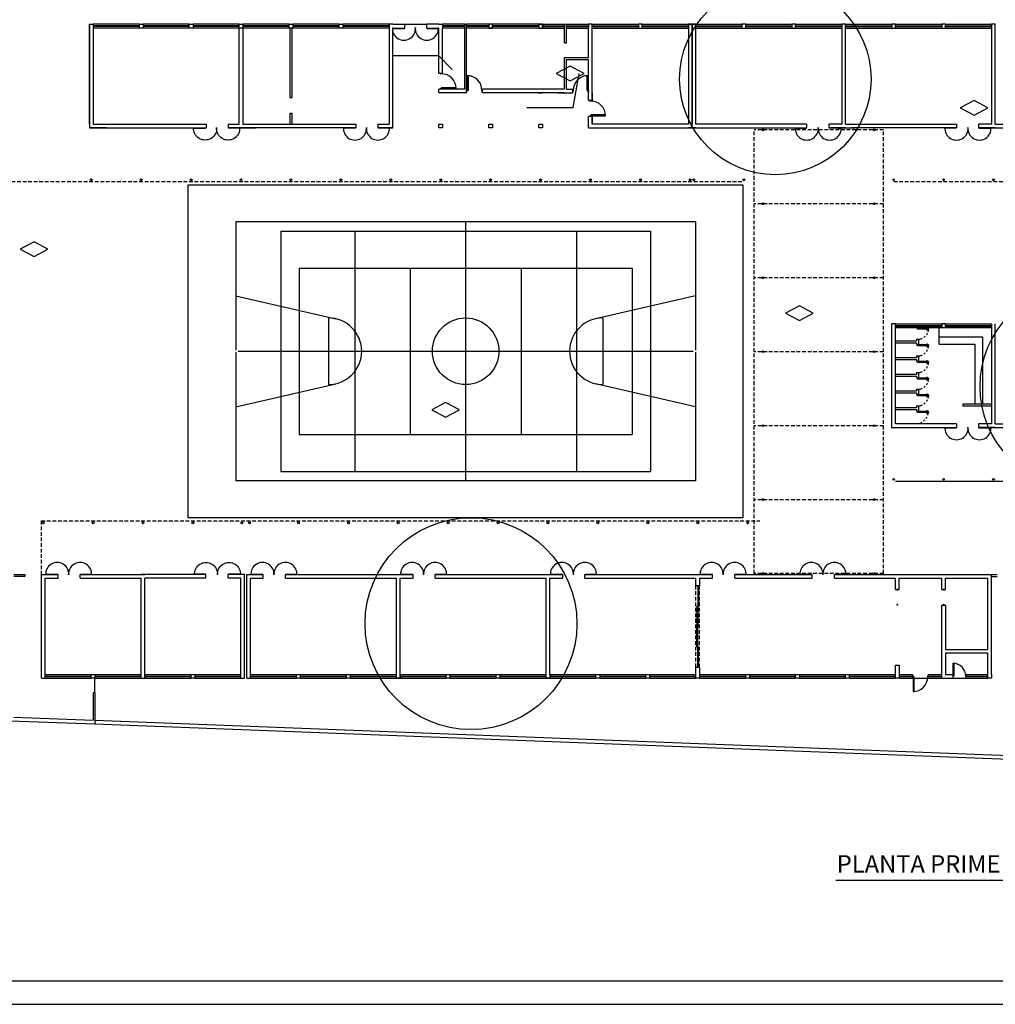
# Model space of a CAD drawing. Extents: x 654 to 1146, y -141 to -24.
# Drawn here: x 1038 to 1091, y -126 to -73 of the extents above; entities that cross this region are included whole.
import ezdxf

# ---------------------------------------------------------------- set-up
doc = ezdxf.new("R2010")
doc.units = 0
doc.header["$LTSCALE"] = 0.8
doc.header["$MEASUREMENT"] = 0
doc.linetypes.add('HIDDEN', pattern=[0.375, 0.25, -0.125])
doc.linetypes.add('PHANTOM2', pattern=[31.75, 15.875, -3.175, 3.175, -3.175, 3.175, -3.175])
doc.layers.get('0').update_dxf_attribs({"linetype": 'CONTINUOUS'})
for name, color, linetype in [('00 cotas', 2, 'CONTINUOUS'), ('01', 4, 'CONTINUOUS'), ('ACHURADO', 8, 'CONTINUOUS'), ('AYUDA', 4, 'CONTINUOUS'), ('ESCALA1', 7, 'CONTINUOUS'), ('MURO', 1, 'CONTINUOUS'), ('muros', 5, 'CONTINUOUS'), ('MUROS1', 7, 'CONTINUOUS'), ('PAVIMENTO', 152, 'CONTINUOUS'), ('PROYECCION', 8, 'HIDDEN'), ('PUERTA', 2, 'CONTINUOUS'), ('SUELO', 8, 'CONTINUOUS'), ('TABIQUE', 5, 'CONTINUOUS')]:
    doc.layers.add(name, color=color, linetype=linetype)
doc.styles.add('VERO', font='arial.ttf')

# ---------------------------------------------------------------- blocks, each defined once
blk = doc.blocks.new('A$C14B86EAC')
at = {"layer": 'SUELO', "const_width": 0.045}
for points in [[(0.14, 4.78), (0.14, 3.49)], [(0.14, 1.2), (0.14, 0)]]:
    blk.add_lwpolyline(points, dxfattribs=at)
at = {"layer": 'SUELO'}
for centre in [(0.11, 3.59), (0.11, 1.2)]:
    blk.add_arc(centre, 1.2, 264.7121, 95.2879, dxfattribs=at)

msp = doc.modelspace()

# ---------------------------------------------------------------- linework, layer by layer
at = {"color": 8}
for p, q in [((1068.273, -75.582), (1067.523, -75.982)), ((1069.023, -75.982), (1068.273, -75.582)), ((1067.523, -75.982), (1068.273, -76.382)), ((1068.273, -76.382), (1069.023, -75.982)), ((1042.568, -110.954), (1104.42, -113.328)), ((1042.568, -111.154), (1104.417, -113.528))]:
    msp.add_line(p, q, dxfattribs=at)
for points in [[(1090.117, -78.248), (1090.867, -77.848), (1090.117, -77.448), (1089.367, -77.848), (1090.117, -78.248)], [(1039.273, -85.884), (1040.023, -85.484), (1039.273, -85.084), (1038.523, -85.484), (1039.273, -85.884)], [(1080.672, -89.34), (1081.422, -88.94), (1080.672, -88.54), (1079.922, -88.94), (1080.672, -89.34)], [(1061.532, -94.574), (1062.282, -94.174), (1061.532, -93.774), (1060.782, -94.174), (1061.532, -94.574)]]:
    msp.add_lwpolyline(points, dxfattribs=at)
for centre, radius in [((1079.369, -76.286), 5.177), ((1095.903, -92.914), 5.465), ((1062.909, -105.732), 5.729)]:
    msp.add_circle(centre, radius)
at = {"layer": '00 cotas'}
msp.add_line((1082.632, -119.593), (1097.338, -119.593), dxfattribs=at)
at = {"layer": '01', "color": 8}
for p, q in [((1058.657, -75.009), (1061.151, -75.009)), ((1061.151, -75.009), (1061.888, -75.764)), ((1068.429, -77.821), (1068.762, -75.983)), ((1065.935, -77.821), (1068.429, -77.821)), ((1085.859, -98.028), (1104.42, -98.028))]:
    msp.add_line(p, q, dxfattribs=at)
at = {"layer": 'ACHURADO', "color": 8}
msp.add_line((1061.268, -82.003), (1063.968, -82.003), dxfattribs=at)
msp.add_lwpolyline([(1047.618, -82.003), (1077.618, -82.003), (1077.618, -100.003), (1047.618, -100.003)], close=True, dxfattribs=at)
at = {"layer": 'AYUDA', "color": 8, "ltscale": 0.025}
for p, q in [((1075.041, -84.003), (1050.195, -84.003)), ((1075.041, -98.003), (1050.195, -98.003))]:
    msp.add_line(p, q, dxfattribs=at)
at = {"layer": 'AYUDA', "color": 8}
for p, q in [((1050.195, -84.003), (1050.195, -90.953)), ((1062.618, -84.003), (1062.618, -98.003)), ((1075.041, -84.003), (1075.041, -90.953)), ((1052.618, -84.503), (1052.618, -97.503)), ((1052.618, -84.503), (1072.618, -84.503)), ((1056.618, -84.503), (1056.618, -97.503)), ((1062.618, -84.503), (1062.618, -97.503)), ((1068.618, -84.503), (1068.618, -97.503)), ((1072.618, -84.503), (1072.618, -97.503)), ((1053.618, -86.503), (1053.618, -95.503)), ((1053.618, -86.503), (1071.618, -86.503)), ((1059.618, -86.503), (1059.618, -95.503)), ((1062.618, -86.503), (1062.618, -95.503)), ((1065.618, -86.503), (1065.618, -95.503)), ((1071.618, -86.503), (1071.618, -95.503)), ((1050.195, -88.003), (1055.6, -89.249)), ((1075.041, -88.003), (1069.637, -89.249)), ((1055.195, -89.203), (1055.195, -92.803)), ((1070.041, -89.203), (1070.041, -92.803)), ((1050.31, -91.003), (1074.926, -91.003)), ((1050.195, -91.053), (1050.195, -98.003)), ((1075.041, -91.053), (1075.041, -98.003)), ((1050.195, -94.003), (1055.6, -92.757)), ((1075.041, -94.003), (1069.637, -92.757)), ((1053.618, -95.503), (1071.618, -95.503)), ((1052.618, -97.503), (1072.618, -97.503))]:
    msp.add_line(p, q, dxfattribs=at)
msp.add_circle((1062.618, -91.003), 1.8, dxfattribs=at)
msp.add_circle((1062.618, -91.003), 1.8, dxfattribs=at)
for centre, start, end in [((1055.195, -91.003), 270, 90), ((1070.041, -91.003), 90, 270)]:
    msp.add_arc(centre, 1.8, start, end, dxfattribs=at)
at = {"layer": 'ESCALA1', "color": 8}
for p, q in [((1062.705, -76.898), (1062.705, -76.104)), ((1062.747, -76.898), (1062.747, -76.105)), ((1069.189, -76.898), (1069.189, -76.105)), ((1069.231, -76.898), (1069.231, -76.104)), ((1061.303, -76.753), (1062.095, -76.753)), ((1061.303, -76.795), (1062.096, -76.795)), ((1069.394, -78.228), (1070.186, -78.228)), ((1069.394, -78.27), (1070.187, -78.27)), ((1088.984, -108.578), (1088.984, -107.865)), ((1089.022, -108.578), (1089.022, -107.867)), ((1086.815, -108.607), (1086.815, -109.401)), ((1086.858, -108.607), (1086.858, -109.4))]:
    msp.add_line(p, q, dxfattribs=at)
for points in [[(1061.303, -75.978), (1061.303, -76.001), (1061.243, -76.001), (1061.243, -75.978)], [(1062.705, -76.104), (1062.747, -76.104), (1062.747, -76.898), (1062.705, -76.898)], [(1069.231, -76.104), (1069.189, -76.104), (1069.189, -76.898), (1069.231, -76.898)], [(1061.303, -76.795), (1061.303, -76.819), (1061.243, -76.819), (1061.243, -76.795)], [(1062.096, -76.795), (1062.096, -76.753), (1061.303, -76.753), (1061.303, -76.795)], [(1062.705, -76.898), (1062.681, -76.898), (1062.681, -76.957), (1062.705, -76.957)], [(1063.523, -76.898), (1063.499, -76.898), (1063.499, -76.957), (1063.523, -76.957)], [(1068.414, -76.898), (1068.438, -76.898), (1068.438, -76.957), (1068.414, -76.957)], [(1069.231, -76.898), (1069.255, -76.898), (1069.255, -76.957), (1069.231, -76.957)], [(1069.394, -77.453), (1069.394, -77.476), (1069.334, -77.476), (1069.334, -77.453)], [(1070.187, -78.27), (1070.187, -78.228), (1069.394, -78.228), (1069.394, -78.27)], [(1069.394, -78.27), (1069.394, -78.294), (1069.334, -78.294), (1069.334, -78.27)], [(1085.996, -103.901), (1085.996, -103.878), (1085.937, -103.878), (1085.937, -103.901)], [(1088.496, -103.901), (1088.496, -103.878), (1088.437, -103.878), (1088.437, -103.901)], [(1085.996, -104.719), (1085.996, -104.695), (1085.937, -104.695), (1085.937, -104.719)], [(1088.496, -104.719), (1088.496, -104.695), (1088.437, -104.695), (1088.437, -104.719)], [(1088.984, -107.865), (1089.022, -107.865), (1089.022, -108.578), (1088.984, -108.578)], [(1086.815, -108.607), (1086.792, -108.607), (1086.792, -108.548), (1086.815, -108.548)], [(1087.633, -108.607), (1087.609, -108.607), (1087.609, -108.548), (1087.633, -108.548)], [(1086.815, -109.401), (1086.858, -109.401), (1086.858, -108.607), (1086.815, -108.607)]]:
    msp.add_lwpolyline(points, close=True, dxfattribs=at)
for centre, radius, start, end in [((1061.303, -76.795), 0.794, 0, 90), ((1062.705, -76.898), 0.794, 0, 90), ((1069.231, -76.898), 0.794, 90, 180), ((1069.394, -78.27), 0.794, 0, 90), ((1088.953, -108.578), 0.713, 0.0381, 87.5153), ((1086.815, -108.607), 0.794, 270, 360)]:
    msp.add_arc(centre, radius, start, end, dxfattribs=at)
at = {"layer": 'MURO', "color": 8}
for p, q in [((1042.273, -78.728), (1042.273, -73.328)), ((1042.273, -73.328), (1042.473, -73.328)), ((1042.473, -73.328), (1042.473, -78.728)), ((1042.473, -73.328), (1042.473, -78.728)), ((1050.373, -78.728), (1050.373, -73.328)), ((1050.373, -78.728), (1050.373, -73.328)), ((1050.373, -73.328), (1050.573, -73.328)), ((1050.573, -73.328), (1050.573, -78.728)), ((1050.573, -73.328), (1050.573, -78.728)), ((1058.673, -73.328), (1058.473, -73.328)), ((1058.473, -73.328), (1058.473, -78.728)), ((1058.673, -73.328), (1059.323, -73.328)), ((1059.323, -73.528), (1059.323, -73.328)), ((1060.523, -73.528), (1060.523, -73.328)), ((1061.173, -73.328), (1060.523, -73.328)), ((1061.173, -73.328), (1061.373, -73.328)), ((1061.373, -73.328), (1061.373, -73.528)), ((1062.573, -76.828), (1062.573, -73.328)), ((1062.573, -73.328), (1062.673, -73.328)), ((1062.673, -77.028), (1062.673, -73.328)), ((1064.064, -73.328), (1063.864, -73.328)), ((1063.864, -73.328), (1063.864, -73.528)), ((1064.064, -73.328), (1063.864, -73.328)), ((1063.864, -73.328), (1063.864, -73.528)), ((1064.064, -73.528), (1064.064, -73.328)), ((1064.064, -73.528), (1064.064, -73.328)), ((1066.764, -73.328), (1066.564, -73.328)), ((1066.764, -73.328), (1066.564, -73.328)), ((1066.568, -73.328), (1066.768, -73.328)), ((1066.568, -73.328), (1066.568, -73.528)), ((1066.768, -73.328), (1066.568, -73.328)), ((1066.768, -73.328), (1066.768, -73.528)), ((1066.768, -73.528), (1066.768, -73.328)), ((1067.964, -73.328), (1068.064, -73.328)), ((1067.964, -74.328), (1067.964, -73.328)), ((1068.064, -74.328), (1068.064, -73.328)), ((1069.464, -73.328), (1069.264, -73.328)), ((1069.264, -73.328), (1069.264, -73.528)), ((1069.464, -73.528), (1069.464, -73.328)), ((1072.164, -73.328), (1071.964, -73.328)), ((1071.964, -73.328), (1071.964, -73.528)), ((1072.164, -73.328), (1071.964, -73.328)), ((1071.964, -73.328), (1071.964, -73.528)), ((1072.164, -73.528), (1072.164, -73.328)), ((1072.164, -73.528), (1072.164, -73.328)), ((1074.664, -73.328), (1074.664, -78.728)), ((1074.864, -73.328), (1074.664, -73.328)), ((1074.664, -73.328), (1074.664, -78.728)), ((1074.664, -73.328), (1074.664, -78.728)), ((1074.664, -73.328), (1074.664, -78.728)), ((1074.864, -73.328), (1074.664, -73.328)), ((1074.864, -73.328), (1074.664, -73.328)), ((1074.864, -73.328), (1074.664, -73.328)), ((1074.664, -73.328), (1074.664, -73.528)), ((1074.868, -73.328), (1074.668, -73.328)), ((1074.668, -73.328), (1074.868, -73.328)), ((1075.064, -73.328), (1074.864, -73.328)), ((1074.864, -73.328), (1074.864, -73.528)), ((1074.864, -73.328), (1074.864, -78.728)), ((1075.064, -73.328), (1074.864, -73.328)), ((1074.864, -73.328), (1074.864, -78.728)), ((1075.064, -73.328), (1074.864, -73.328)), ((1074.864, -73.328), (1074.864, -78.728)), ((1075.064, -73.328), (1074.864, -73.328)), ((1074.864, -73.328), (1074.864, -78.728)), ((1074.864, -78.728), (1074.864, -73.328)), ((1074.864, -78.728), (1074.864, -73.328)), ((1074.864, -78.728), (1074.864, -73.328)), ((1074.864, -78.928), (1074.864, -73.328)), ((1074.864, -73.528), (1074.864, -73.328)), ((1075.068, -73.328), (1074.868, -73.328)), ((1074.868, -73.328), (1075.068, -73.328)), ((1075.064, -73.528), (1075.064, -73.328)), ((1075.064, -78.728), (1075.064, -73.328)), ((1075.064, -78.728), (1075.064, -73.328)), ((1075.064, -78.728), (1075.064, -73.328)), ((1075.064, -78.728), (1075.064, -73.328)), ((1082.964, -73.328), (1082.964, -78.728)), ((1083.164, -73.328), (1082.964, -73.328)), ((1082.964, -73.328), (1082.964, -78.728)), ((1083.164, -78.728), (1083.164, -73.328)), ((1083.164, -78.728), (1083.164, -73.328)), ((1091.064, -73.328), (1091.064, -78.728)), ((1091.264, -78.728), (1091.264, -73.328)), ((1058.673, -73.528), (1059.323, -73.528)), ((1058.673, -78.928), (1058.673, -73.528)), ((1060.523, -73.528), (1061.173, -73.528)), ((1061.173, -75.978), (1061.173, -73.528)), ((1061.373, -75.978), (1061.373, -73.528)), ((1063.864, -73.528), (1064.064, -73.528)), ((1063.864, -73.528), (1064.064, -73.528)), ((1066.568, -73.528), (1066.768, -73.528)), ((1069.264, -75.128), (1069.264, -73.528)), ((1069.464, -77.453), (1069.464, -73.528)), ((1071.964, -73.528), (1072.164, -73.528)), ((1071.964, -73.528), (1072.164, -73.528)), ((1067.964, -74.328), (1068.064, -74.328)), ((1067.964, -76.828), (1067.964, -75.128)), ((1067.964, -75.128), (1069.264, -75.128)), ((1068.064, -76.828), (1068.064, -75.228)), ((1068.064, -75.228), (1069.264, -75.228)), ((1069.264, -77.453), (1069.264, -75.228)), ((1061.373, -75.978), (1061.173, -75.978)), ((1061.173, -77.028), (1061.173, -76.828)), ((1061.173, -77.028), (1061.173, -76.828)), ((1062.573, -76.828), (1061.173, -76.828)), ((1062.673, -77.028), (1061.173, -77.028)), ((1062.673, -77.028), (1061.173, -77.028)), ((1067.964, -76.828), (1063.523, -76.828)), ((1063.523, -77.028), (1063.523, -76.828)), ((1066.564, -77.028), (1063.523, -77.028)), ((1067.964, -77.028), (1063.523, -77.028)), ((1066.564, -77.028), (1066.764, -77.028)), ((1067.614, -77.028), (1068.414, -77.028)), ((1068.064, -76.828), (1068.414, -76.828)), ((1068.414, -77.028), (1068.414, -76.828)), ((1069.464, -77.028), (1069.464, -77.453)), ((1069.464, -77.453), (1069.264, -77.453)), ((1042.473, -78.728), (1048.577, -78.728)), ((1048.577, -78.728), (1048.577, -78.928)), ((1049.777, -78.728), (1049.777, -78.928)), ((1050.573, -78.728), (1051.277, -78.728)), ((1056.677, -78.728), (1056.677, -78.928)), ((1057.877, -78.728), (1058.473, -78.728)), ((1057.877, -78.728), (1057.877, -78.928)), ((1061.168, -78.728), (1061.368, -78.728)), ((1061.168, -78.928), (1061.168, -78.728)), ((1061.168, -78.728), (1061.368, -78.728)), ((1061.168, -78.928), (1061.168, -78.728)), ((1061.368, -78.728), (1061.368, -78.928)), ((1061.368, -78.728), (1061.368, -78.928)), ((1063.868, -78.728), (1064.068, -78.728)), ((1063.868, -78.928), (1063.868, -78.728)), ((1063.868, -78.728), (1064.068, -78.728)), ((1063.868, -78.928), (1063.868, -78.728)), ((1064.068, -78.728), (1064.068, -78.928)), ((1064.068, -78.728), (1064.068, -78.928)), ((1066.568, -78.728), (1066.768, -78.728)), ((1066.568, -78.928), (1066.568, -78.728)), ((1066.568, -78.728), (1066.768, -78.728)), ((1066.568, -78.928), (1066.568, -78.728)), ((1066.768, -78.728), (1066.768, -78.928)), ((1066.768, -78.728), (1066.768, -78.928)), ((1069.264, -78.928), (1069.264, -78.303)), ((1069.464, -78.303), (1069.264, -78.303)), ((1069.464, -78.728), (1069.464, -78.303)), ((1069.464, -78.303), (1069.464, -78.728)), ((1074.664, -78.728), (1069.464, -78.728)), ((1081.059, -78.728), (1075.064, -78.728)), ((1081.059, -78.728), (1081.059, -78.928)), ((1082.259, -78.728), (1082.259, -78.928)), ((1082.964, -78.728), (1082.259, -78.728)), ((1083.164, -78.728), (1089.159, -78.728)), ((1091.064, -78.728), (1090.359, -78.728)), ((1090.359, -78.728), (1090.359, -78.928)), ((1091.264, -78.728), (1097.259, -78.728)), ((1043.177, -78.928), (1042.273, -78.928)), ((1042.277, -78.928), (1048.577, -78.928)), ((1050.573, -78.928), (1049.777, -78.928)), ((1056.677, -78.928), (1050.373, -78.928)), ((1050.377, -78.928), (1051.277, -78.928)), ((1058.673, -78.928), (1057.877, -78.928)), ((1058.473, -78.928), (1058.673, -78.928)), ((1061.368, -78.928), (1061.168, -78.928)), ((1061.368, -78.928), (1061.168, -78.928)), ((1064.068, -78.928), (1063.868, -78.928)), ((1064.068, -78.928), (1063.868, -78.928)), ((1066.768, -78.928), (1066.568, -78.928)), ((1066.768, -78.928), (1066.568, -78.928)), ((1069.264, -78.928), (1075.064, -78.928)), ((1074.864, -78.928), (1074.664, -78.928)), ((1074.864, -78.928), (1081.059, -78.928)), ((1075.064, -78.928), (1074.864, -78.928)), ((1083.159, -78.928), (1082.259, -78.928)), ((1082.772, -78.928), (1083.676, -78.928)), ((1091.259, -78.928), (1090.359, -78.928)), ((1090.359, -78.928), (1091.264, -78.928)), ((1091.264, -78.928), (1097.259, -78.928)), ((1091.064, -89.528), (1091.064, -94.928)), ((1091.264, -94.928), (1091.264, -89.528)), ((1089.159, -94.928), (1085.859, -94.928)), ((1089.159, -94.928), (1089.159, -95.128)), ((1090.359, -94.928), (1090.359, -95.128)), ((1091.064, -94.928), (1090.359, -94.928)), ((1090.359, -95.128), (1091.264, -95.128)), ((1091.259, -95.128), (1090.359, -95.128)), ((1091.264, -94.928), (1097.259, -94.928)), ((1091.264, -95.128), (1097.259, -95.128)), ((1039.673, -103.078), (1040.573, -103.078)), ((1039.673, -108.678), (1039.673, -103.078)), ((1040.573, -103.278), (1040.573, -103.078)), ((1041.773, -103.278), (1041.773, -103.078)), ((1041.773, -103.078), (1045.268, -103.078)), ((1048.568, -103.078), (1045.073, -103.078)), ((1048.568, -103.278), (1048.568, -103.078)), ((1049.768, -103.278), (1049.768, -103.078)), ((1050.668, -103.078), (1049.768, -103.078)), ((1050.664, -108.478), (1050.664, -103.078)), ((1050.775, -108.678), (1050.775, -103.078)), ((1050.775, -103.078), (1051.675, -103.078)), ((1051.675, -103.278), (1051.675, -103.078)), ((1052.875, -103.278), (1052.875, -103.078)), ((1052.875, -103.078), (1059.071, -103.078)), ((1058.871, -103.078), (1059.771, -103.078)), ((1059.771, -103.278), (1059.771, -103.078)), ((1060.971, -103.078), (1067.267, -103.078)), ((1060.971, -103.278), (1060.971, -103.078)), ((1066.971, -103.078), (1067.871, -103.078)), ((1067.871, -103.278), (1067.871, -103.078)), ((1069.071, -103.078), (1075.267, -103.078)), ((1069.071, -103.278), (1069.071, -103.078)), ((1075.071, -103.078), (1075.971, -103.078)), ((1075.971, -103.278), (1075.971, -103.078)), ((1077.171, -103.078), (1081.367, -103.078)), ((1077.171, -103.278), (1077.171, -103.078)), ((1081.367, -103.278), (1081.367, -103.078)), ((1082.567, -103.278), (1082.567, -103.078)), ((1082.567, -103.078), (1083.367, -103.078)), ((1083.367, -103.078), (1091.067, -103.078)), ((1091.067, -108.478), (1091.067, -103.078)), ((1039.873, -108.478), (1039.873, -103.278)), ((1039.873, -103.278), (1040.232, -103.278)), ((1039.973, -103.278), (1040.573, -103.278)), ((1041.773, -103.278), (1045.068, -103.278)), ((1045.068, -108.478), (1045.068, -103.278)), ((1045.068, -108.678), (1045.068, -103.278)), ((1045.268, -108.478), (1045.268, -103.278)), ((1045.268, -108.478), (1045.268, -103.278)), ((1048.568, -103.278), (1045.273, -103.278)), ((1050.468, -103.278), (1049.768, -103.278)), ((1050.468, -103.278), (1050.109, -103.278)), ((1050.464, -108.478), (1050.464, -103.278)), ((1050.975, -108.478), (1050.975, -103.278)), ((1050.975, -103.278), (1051.675, -103.278)), ((1050.975, -103.278), (1051.234, -103.278)), ((1052.875, -103.278), (1058.871, -103.278)), ((1058.871, -108.478), (1058.871, -103.278)), ((1058.871, -108.678), (1058.871, -103.278)), ((1059.071, -108.478), (1059.071, -103.278)), ((1059.071, -108.478), (1059.071, -103.278)), ((1059.071, -103.278), (1059.33, -103.278)), ((1059.071, -103.278), (1059.771, -103.278)), ((1060.971, -103.278), (1066.967, -103.278)), ((1066.967, -108.478), (1066.967, -103.278)), ((1067.167, -108.478), (1067.167, -103.278)), ((1067.167, -103.278), (1067.871, -103.278)), ((1067.271, -103.278), (1067.53, -103.278)), ((1069.071, -103.278), (1075.067, -103.278)), ((1075.267, -103.278), (1075.971, -103.278)), ((1077.171, -103.278), (1081.367, -103.278)), ((1082.567, -103.278), (1083.367, -103.278)), ((1083.367, -103.278), (1085.867, -103.278)), ((1085.867, -103.878), (1085.867, -103.278)), ((1086.067, -103.878), (1086.067, -103.278)), ((1086.067, -103.278), (1088.367, -103.278)), ((1088.367, -103.878), (1088.367, -103.278)), ((1088.567, -103.878), (1088.567, -103.278)), ((1088.567, -103.278), (1090.867, -103.278)), ((1090.867, -107.128), (1090.867, -103.278)), ((1085.867, -103.878), (1086.067, -103.878)), ((1088.367, -103.878), (1088.567, -103.878)), ((1088.367, -104.728), (1088.567, -104.728)), ((1088.367, -108.678), (1088.367, -104.728)), ((1088.567, -104.728), (1088.567, -107.128)), ((1088.567, -107.128), (1090.867, -107.128)), ((1090.867, -107.328), (1088.567, -107.328)), ((1088.567, -107.328), (1088.567, -108.478)), ((1090.867, -108.478), (1090.867, -107.328)), ((1085.867, -107.978), (1086.067, -107.978)), ((1085.867, -108.678), (1085.867, -107.978)), ((1086.067, -107.978), (1086.067, -108.678)), ((1039.873, -108.678), (1039.873, -108.478)), ((1045.068, -108.678), (1045.068, -108.478)), ((1045.268, -108.678), (1045.268, -108.478)), ((1045.268, -108.678), (1045.268, -108.478)), ((1050.464, -108.678), (1050.464, -108.478)), ((1050.664, -108.678), (1050.664, -108.478)), ((1050.975, -108.678), (1050.975, -108.478)), ((1058.871, -108.678), (1058.871, -108.478)), ((1059.071, -108.478), (1059.071, -108.678)), ((1059.071, -108.678), (1059.071, -108.478)), ((1066.967, -108.678), (1066.967, -108.478)), ((1067.167, -108.478), (1067.167, -108.678)), ((1075.067, -108.678), (1075.067, -108.078)), ((1075.267, -108.078), (1075.267, -108.678)), ((1088.567, -108.478), (1088.967, -108.478)), ((1088.967, -108.478), (1088.967, -108.678)), ((1090.867, -108.678), (1090.867, -108.478)), ((1091.067, -108.478), (1091.067, -108.678)), ((1039.673, -108.678), (1039.873, -108.678)), ((1045.068, -108.678), (1045.268, -108.678)), ((1045.068, -108.678), (1045.268, -108.678)), ((1050.464, -108.678), (1050.664, -108.678)), ((1050.775, -108.678), (1050.975, -108.678)), ((1059.071, -108.678), (1058.871, -108.678)), ((1058.871, -108.678), (1059.071, -108.678)), ((1067.167, -108.678), (1066.967, -108.678)), ((1066.971, -108.678), (1067.171, -108.678)), ((1067.171, -108.678), (1066.971, -108.678)), ((1075.267, -108.678), (1075.067, -108.678)), ((1086.067, -108.678), (1085.867, -108.678)), ((1088.367, -108.678), (1088.967, -108.678)), ((1091.067, -108.678), (1090.867, -108.678)), ((1042.468, -109.478), (1042.468, -110.95)), ((1042.568, -109.478), (1042.568, -111.154)), ((1037.973, -110.978), (1042.568, -111.154)), ((1038.173, -110.785), (1042.468, -110.95))]:
    msp.add_line(p, q, dxfattribs=at)
for points in [[(1042.273, -73.328), (1042.273, -78.928), (1042.473, -78.928)], [(1049.777, -78.728), (1050.373, -78.728), (1050.373, -73.328), (1050.573, -73.328), (1050.573, -78.728)], [(1050.373, -78.728), (1050.373, -73.328), (1050.573, -73.328), (1050.573, -78.728)], [(1083.164, -78.728), (1083.164, -73.328), (1082.964, -73.328), (1082.964, -78.728)], [(1091.264, -78.728), (1091.264, -73.328), (1091.064, -73.328), (1091.064, -78.728)], [(1042.473, -78.728), (1043.177, -78.728)], [(1050.573, -78.728), (1056.677, -78.728)], [(1082.964, -78.728), (1082.259, -78.728)], [(1089.159, -78.728), (1089.159, -78.928), (1083.476, -78.928)], [(1091.064, -78.728), (1090.359, -78.728)], [(1050.373, -78.928), (1050.573, -78.928)], [(1091.264, -78.928), (1091.064, -78.928)], [(1085.859, -94.928), (1085.859, -89.528), (1085.659, -89.528), (1085.659, -95.128), (1089.159, -95.128)], [(1091.064, -94.928), (1090.359, -94.928)], [(1091.264, -95.128), (1091.064, -95.128)], [(1075.067, -103.078), (1075.267, -103.078)], [(1075.267, -103.278), (1075.267, -103.678), (1075.067, -103.678), (1075.067, -103.278)], [(1042.568, -109.478), (1042.468, -109.478)]]:
    msp.add_lwpolyline(points, dxfattribs=at)
for points in [[(1045.173, -73.528), (1044.973, -73.528), (1044.973, -73.328), (1045.173, -73.328)], [(1047.873, -73.528), (1047.673, -73.528), (1047.673, -73.328), (1047.873, -73.328)], [(1050.572, -73.528), (1050.373, -73.528), (1050.373, -73.328), (1050.572, -73.328)], [(1053.273, -73.528), (1053.073, -73.528), (1053.073, -73.328), (1053.273, -73.328)], [(1053.273, -73.528), (1053.073, -73.528), (1053.073, -73.328), (1053.273, -73.328)], [(1055.973, -73.528), (1055.773, -73.528), (1055.773, -73.328), (1055.973, -73.328)], [(1055.973, -73.528), (1055.773, -73.528), (1055.773, -73.328), (1055.973, -73.328)], [(1077.564, -73.528), (1077.764, -73.528), (1077.764, -73.328), (1077.564, -73.328)], [(1077.564, -73.528), (1077.764, -73.528), (1077.764, -73.328), (1077.564, -73.328)], [(1080.264, -73.528), (1080.464, -73.528), (1080.464, -73.328), (1080.264, -73.328)], [(1080.264, -73.528), (1080.464, -73.528), (1080.464, -73.328), (1080.264, -73.328)], [(1085.664, -73.528), (1085.864, -73.528), (1085.864, -73.328), (1085.664, -73.328)], [(1088.364, -73.528), (1088.564, -73.528), (1088.564, -73.328), (1088.364, -73.328)], [(1088.364, -89.728), (1088.564, -89.728), (1088.564, -89.528), (1088.364, -89.528)], [(1042.368, -108.478), (1042.568, -108.478), (1042.568, -108.678), (1042.368, -108.678)], [(1047.764, -108.478), (1047.964, -108.478), (1047.964, -108.678), (1047.764, -108.678)], [(1053.471, -108.478), (1053.671, -108.478), (1053.671, -108.678), (1053.471, -108.678)], [(1056.171, -108.478), (1056.371, -108.478), (1056.371, -108.678), (1056.171, -108.678)], [(1061.567, -108.478), (1061.767, -108.478), (1061.767, -108.678), (1061.567, -108.678)], [(1064.267, -108.478), (1064.467, -108.478), (1064.467, -108.678), (1064.267, -108.678)], [(1069.667, -108.478), (1069.867, -108.478), (1069.867, -108.678), (1069.667, -108.678)], [(1072.367, -108.478), (1072.567, -108.478), (1072.567, -108.678), (1072.367, -108.678)], [(1075.067, -108.078), (1075.267, -108.078), (1075.267, -108.678), (1075.067, -108.678)], [(1077.767, -108.478), (1077.967, -108.478), (1077.967, -108.678), (1077.767, -108.678)], [(1080.467, -108.478), (1080.667, -108.478), (1080.667, -108.678), (1080.467, -108.678)], [(1083.167, -108.478), (1083.367, -108.478), (1083.367, -108.678), (1083.167, -108.678)]]:
    msp.add_lwpolyline(points, close=True, dxfattribs=at)
for centre in [(1078.718, -79.028), (1084.718, -79.028), (1042.368, -81.728), (1045.068, -81.728), (1047.768, -81.728), (1050.468, -81.728), (1053.168, -81.728), (1055.868, -81.728), (1058.568, -81.728), (1061.268, -81.728), (1063.968, -81.728), (1066.668, -81.728), (1069.368, -81.728), (1072.068, -81.728), (1074.768, -81.728), (1074.968, -81.728), (1077.668, -81.728), (1085.768, -81.728), (1088.472, -81.728), (1091.164, -81.728), (1078.718, -83.028), (1084.718, -83.028), (1078.718, -87.026), (1084.718, -87.026), (1078.718, -91.026), (1084.718, -91.026), (1078.718, -95.026), (1084.718, -95.026), (1085.768, -97.928), (1088.472, -97.928), (1091.164, -97.928), (1078.718, -99.026), (1084.718, -99.026), (1039.773, -100.278), (1042.473, -100.278), (1045.168, -100.278), (1047.868, -100.278), (1050.518, -100.278), (1050.925, -100.278), (1053.575, -100.278), (1056.275, -100.278), (1058.971, -100.278), (1061.671, -100.278), (1064.371, -100.278), (1067.071, -100.278), (1069.771, -100.278), (1072.471, -100.278), (1075.171, -100.278), (1077.871, -100.278), (1078.718, -103.026), (1084.718, -103.026)]:
    msp.add_circle(centre, 0.05, dxfattribs=at)
at = {"layer": 'muros'}
msp.add_lwpolyline([(1001.215, -45.061), (1144.965, -45.061), (1144.965, -125.061), (1001.215, -125.061)], close=True, dxfattribs=at)
at = {"layer": 'MUROS1', "color": 8}
for p, q in [((1085.859, -90.448), (1087.009, -90.448)), ((1087.009, -90.358), (1087.109, -90.358)), ((1087.009, -90.358), (1087.009, -90.448)), ((1087.109, -90.358), (1087.109, -90.638)), ((1085.859, -90.548), (1087.009, -90.548)), ((1087.009, -90.548), (1087.009, -90.638)), ((1087.009, -90.638), (1087.109, -90.638)), ((1085.859, -91.348), (1087.009, -91.348)), ((1085.859, -91.448), (1087.009, -91.448)), ((1087.009, -91.258), (1087.009, -91.348)), ((1087.009, -91.258), (1087.109, -91.258)), ((1087.009, -91.448), (1087.009, -91.538)), ((1087.009, -91.538), (1087.109, -91.538)), ((1087.109, -91.258), (1087.109, -91.538)), ((1085.859, -92.248), (1087.009, -92.248)), ((1085.859, -92.348), (1087.009, -92.348)), ((1087.009, -92.158), (1087.109, -92.158)), ((1087.009, -92.158), (1087.009, -92.248)), ((1087.009, -92.348), (1087.009, -92.438)), ((1087.009, -92.438), (1087.109, -92.438)), ((1087.109, -92.158), (1087.109, -92.438)), ((1085.859, -93.148), (1087.009, -93.148)), ((1087.009, -93.058), (1087.009, -93.148)), ((1087.009, -93.058), (1087.109, -93.058)), ((1087.109, -93.058), (1087.109, -93.338)), ((1085.859, -93.248), (1087.009, -93.248)), ((1087.009, -93.248), (1087.009, -93.338)), ((1087.009, -93.338), (1087.109, -93.338)), ((1085.859, -94.048), (1087.009, -94.048)), ((1085.859, -94.148), (1087.009, -94.148)), ((1087.009, -93.958), (1087.109, -93.958)), ((1087.009, -93.958), (1087.009, -94.048)), ((1087.009, -94.148), (1087.009, -94.238)), ((1087.109, -93.958), (1087.109, -94.238)), ((1089.514, -93.868), (1089.514, -93.968)), ((1087.009, -94.238), (1087.109, -94.238))]:
    msp.add_line(p, q, dxfattribs=at)
for points in [[(1091.064, -93.868), (1089.514, -93.868)], [(1091.064, -93.968), (1089.514, -93.968)]]:
    msp.add_lwpolyline(points, dxfattribs=at)
at = {"layer": 'MUROS1', "color": 8, "linetype": 'PHANTOM2', "ltscale": 0.02}
for centre, radius, start, end in [((1087.059, -89.761), 0.596, 270, 360), ((1087.059, -90.661), 0.596, 270, 360), ((1087.059, -91.561), 0.596, 270, 360), ((1087.059, -92.461), 0.596, 270, 360), ((1087.059, -93.361), 0.596, 270, 360), ((1086.921, -94.204), 0.736, 280.7975, 355.5495)]:
    msp.add_arc(centre, radius, start, end, dxfattribs=at)
at = {"layer": 'PAVIMENTO', "color": 8}
msp.add_line((996.215, -126.311), (1146.215, -126.311), dxfattribs=at)
at = {"layer": 'PROYECCION', "color": 8}
for p, q in [((1078.218, -103.028), (1078.218, -79.028)), ((1085.218, -79.028), (1078.218, -79.028)), ((1085.218, -103.028), (1085.218, -79.028)), ((1038.06, -81.828), (1077.668, -81.828)), ((1085.768, -81.828), (1096.665, -81.828)), ((1085.218, -83.028), (1078.218, -83.028)), ((1085.218, -87.028), (1078.218, -87.028)), ((1085.218, -91.028), (1078.218, -91.028)), ((1085.218, -95.028), (1078.218, -95.028)), ((1085.218, -99.028), (1078.218, -99.028)), ((1039.673, -100.178), (1078.528, -100.178)), ((1039.673, -103.078), (1039.673, -100.178)), ((1085.218, -103.028), (1078.218, -103.028)), ((1075.067, -108.078), (1075.067, -103.678)), ((1075.271, -108.078), (1075.267, -103.678))]:
    msp.add_line(p, q, dxfattribs=at)
at = {"layer": 'PUERTA', "color": 8}
for p, q in [((1087.655, -89.761), (1087.059, -89.761)), ((1087.059, -89.811), (1087.059, -89.761)), ((1087.655, -89.811), (1087.059, -89.811)), ((1087.655, -89.761), (1087.655, -89.811)), ((1087.655, -90.661), (1087.059, -90.661)), ((1087.059, -90.711), (1087.059, -90.661)), ((1087.655, -90.711), (1087.059, -90.711)), ((1087.655, -90.661), (1087.655, -90.711)), ((1087.655, -91.561), (1087.059, -91.561)), ((1087.059, -91.611), (1087.059, -91.561)), ((1087.655, -91.611), (1087.059, -91.611)), ((1087.655, -91.561), (1087.655, -91.611)), ((1087.655, -92.461), (1087.059, -92.461)), ((1087.059, -92.511), (1087.059, -92.461)), ((1087.655, -92.511), (1087.059, -92.511)), ((1087.655, -92.461), (1087.655, -92.511)), ((1087.655, -93.361), (1087.059, -93.361)), ((1087.059, -93.411), (1087.059, -93.361)), ((1087.655, -93.411), (1087.059, -93.411)), ((1087.655, -93.361), (1087.655, -93.411)), ((1087.655, -94.261), (1087.059, -94.261)), ((1087.059, -94.311), (1087.059, -94.261)), ((1087.655, -94.311), (1087.059, -94.311)), ((1087.655, -94.261), (1087.655, -94.311))]:
    msp.add_line(p, q, dxfattribs=at)
for points in [[(1087.603, -89.721), (1087.538, -89.721), (1087.538, -89.749), (1087.603, -89.749)], [(1087.603, -89.823), (1087.538, -89.823), (1087.538, -89.85), (1087.603, -89.85)], [(1087.603, -90.621), (1087.538, -90.621), (1087.538, -90.649), (1087.603, -90.649)], [(1087.603, -90.723), (1087.538, -90.723), (1087.538, -90.75), (1087.603, -90.75)], [(1087.603, -91.521), (1087.538, -91.521), (1087.538, -91.549), (1087.603, -91.549)], [(1087.603, -91.623), (1087.538, -91.623), (1087.538, -91.65), (1087.603, -91.65)], [(1087.603, -92.421), (1087.538, -92.421), (1087.538, -92.449), (1087.603, -92.449)], [(1087.603, -92.523), (1087.538, -92.523), (1087.538, -92.55), (1087.603, -92.55)], [(1087.603, -93.321), (1087.538, -93.321), (1087.538, -93.349), (1087.603, -93.349)], [(1087.603, -93.423), (1087.538, -93.423), (1087.538, -93.45), (1087.603, -93.45)], [(1087.603, -94.221), (1087.538, -94.221), (1087.538, -94.249), (1087.603, -94.249)], [(1087.603, -94.323), (1087.538, -94.323), (1087.538, -94.35), (1087.603, -94.35)]]:
    msp.add_lwpolyline(points, close=True, dxfattribs=at)
at = {"layer": 'SUELO', "color": 8}
for p, q in [((1044.973, -73.328), (1042.472, -73.328)), ((1044.973, -73.416), (1042.472, -73.416)), ((1044.973, -73.443), (1042.472, -73.443)), ((1047.673, -73.328), (1045.172, -73.328)), ((1047.673, -73.416), (1045.172, -73.416)), ((1047.673, -73.443), (1045.172, -73.443)), ((1050.373, -73.328), (1047.873, -73.328)), ((1050.373, -73.416), (1047.873, -73.416)), ((1050.373, -73.443), (1047.873, -73.443)), ((1053.073, -73.328), (1050.572, -73.328)), ((1053.073, -73.328), (1050.572, -73.328)), ((1053.073, -73.416), (1050.572, -73.416)), ((1053.073, -73.416), (1050.572, -73.416)), ((1053.073, -73.443), (1050.572, -73.443)), ((1053.073, -73.443), (1050.572, -73.443)), ((1055.773, -73.328), (1053.272, -73.328)), ((1055.773, -73.328), (1053.272, -73.328)), ((1055.773, -73.416), (1053.272, -73.416)), ((1055.773, -73.416), (1053.272, -73.416)), ((1055.773, -73.443), (1053.272, -73.443)), ((1055.773, -73.443), (1053.272, -73.443)), ((1058.473, -73.328), (1055.973, -73.328)), ((1058.468, -73.328), (1055.973, -73.328)), ((1058.473, -73.416), (1055.973, -73.416)), ((1058.473, -73.416), (1055.973, -73.416)), ((1058.473, -73.443), (1055.973, -73.443)), ((1058.473, -73.443), (1055.973, -73.443)), ((1059.323, -73.328), (1060.523, -73.328)), ((1062.573, -73.328), (1061.373, -73.328)), ((1062.573, -73.416), (1061.373, -73.416)), ((1062.573, -73.443), (1061.373, -73.443)), ((1066.564, -73.328), (1062.673, -73.328)), ((1063.864, -73.416), (1062.673, -73.416)), ((1063.864, -73.443), (1062.673, -73.443)), ((1066.564, -73.416), (1064.064, -73.416)), ((1066.564, -73.443), (1064.064, -73.443)), ((1066.764, -73.328), (1067.964, -73.328)), ((1066.768, -73.416), (1067.964, -73.416)), ((1066.768, -73.443), (1067.964, -73.443)), ((1068.064, -73.328), (1069.264, -73.328)), ((1068.064, -73.416), (1069.264, -73.416)), ((1068.064, -73.443), (1069.264, -73.443)), ((1069.463, -73.416), (1071.965, -73.416)), ((1069.463, -73.416), (1071.965, -73.416)), ((1069.463, -73.443), (1071.965, -73.443)), ((1069.463, -73.443), (1071.965, -73.443)), ((1069.464, -73.328), (1071.965, -73.328)), ((1069.464, -73.328), (1071.965, -73.328)), ((1072.163, -73.416), (1074.665, -73.416)), ((1072.163, -73.416), (1074.665, -73.416)), ((1072.163, -73.443), (1074.665, -73.443)), ((1072.163, -73.443), (1074.665, -73.443)), ((1072.164, -73.328), (1074.665, -73.328)), ((1072.164, -73.328), (1074.665, -73.328)), ((1075.064, -73.328), (1077.564, -73.328)), ((1075.064, -73.416), (1077.564, -73.416)), ((1075.064, -73.416), (1077.564, -73.416)), ((1075.064, -73.443), (1077.564, -73.443)), ((1075.064, -73.443), (1077.564, -73.443)), ((1075.068, -73.328), (1077.564, -73.328)), ((1077.763, -73.416), (1080.265, -73.416)), ((1077.763, -73.416), (1080.265, -73.416)), ((1077.763, -73.443), (1080.265, -73.443)), ((1077.763, -73.443), (1080.265, -73.443)), ((1077.764, -73.328), (1080.265, -73.328)), ((1077.764, -73.328), (1080.265, -73.328)), ((1080.463, -73.416), (1082.965, -73.416)), ((1080.463, -73.416), (1082.965, -73.416)), ((1080.463, -73.443), (1082.965, -73.443)), ((1080.463, -73.443), (1082.965, -73.443)), ((1080.464, -73.328), (1082.965, -73.328)), ((1080.464, -73.328), (1082.965, -73.328)), ((1083.164, -73.328), (1085.664, -73.328)), ((1083.164, -73.416), (1085.664, -73.416)), ((1083.164, -73.443), (1085.664, -73.443)), ((1085.863, -73.416), (1088.365, -73.416)), ((1085.863, -73.443), (1088.365, -73.443)), ((1085.864, -73.328), (1088.365, -73.328)), ((1088.563, -73.416), (1091.065, -73.416)), ((1088.563, -73.443), (1091.065, -73.443)), ((1088.564, -73.328), (1091.065, -73.328)), ((1044.973, -73.528), (1042.472, -73.528)), ((1047.673, -73.528), (1045.172, -73.528)), ((1050.368, -73.528), (1047.873, -73.528)), ((1053.073, -73.528), (1050.572, -73.528)), ((1053.073, -73.528), (1050.572, -73.528)), ((1055.773, -73.528), (1053.272, -73.528)), ((1055.773, -73.528), (1053.272, -73.528)), ((1058.468, -73.528), (1055.973, -73.528)), ((1058.473, -73.528), (1055.973, -73.528)), ((1062.573, -73.528), (1061.373, -73.528)), ((1062.573, -73.528), (1061.373, -73.528)), ((1066.564, -73.528), (1062.673, -73.528)), ((1066.564, -73.528), (1062.673, -73.528)), ((1066.768, -73.528), (1067.964, -73.528)), ((1066.768, -73.528), (1067.964, -73.528)), ((1068.064, -73.528), (1069.264, -73.528)), ((1068.064, -73.528), (1069.264, -73.528)), ((1069.464, -73.528), (1071.965, -73.528)), ((1069.468, -73.528), (1071.965, -73.528)), ((1072.164, -73.528), (1074.665, -73.528)), ((1072.164, -73.528), (1074.665, -73.528)), ((1075.064, -73.528), (1077.564, -73.528)), ((1075.068, -73.528), (1077.564, -73.528)), ((1077.764, -73.528), (1080.265, -73.528)), ((1077.764, -73.528), (1080.265, -73.528)), ((1080.464, -73.528), (1082.965, -73.528)), ((1080.464, -73.528), (1082.965, -73.528)), ((1083.168, -73.528), (1085.664, -73.528)), ((1085.864, -73.528), (1088.365, -73.528)), ((1088.564, -73.528), (1091.065, -73.528)), ((1085.863, -89.616), (1088.365, -89.616)), ((1085.863, -89.643), (1088.365, -89.643)), ((1085.864, -89.528), (1088.365, -89.528)), ((1085.864, -89.728), (1088.365, -89.728)), ((1088.229, -90.628), (1088.229, -89.728)), ((1088.563, -89.616), (1091.065, -89.616)), ((1088.563, -89.643), (1091.065, -89.643)), ((1088.564, -89.528), (1091.065, -89.528)), ((1088.564, -89.728), (1091.065, -89.728)), ((1088.229, -90.228), (1090.564, -90.228)), ((1090.564, -90.228), (1090.564, -93.868)), ((1088.229, -90.628), (1090.164, -90.628)), ((1090.164, -90.628), (1090.164, -93.868)), ((1039.872, -108.562), (1042.368, -108.562)), ((1039.872, -108.589), (1042.368, -108.589)), ((1039.873, -108.478), (1042.368, -108.478)), ((1042.568, -108.478), (1045.069, -108.478)), ((1042.568, -108.562), (1045.069, -108.562)), ((1042.568, -108.589), (1045.069, -108.589)), ((1045.268, -108.478), (1047.764, -108.478)), ((1045.268, -108.562), (1047.764, -108.562)), ((1045.268, -108.589), (1047.764, -108.589)), ((1047.963, -108.562), (1050.465, -108.562)), ((1047.963, -108.589), (1050.465, -108.589)), ((1047.964, -108.478), (1050.465, -108.478)), ((1050.975, -108.478), (1053.471, -108.478)), ((1050.975, -108.562), (1053.471, -108.562)), ((1050.975, -108.589), (1053.471, -108.589)), ((1053.67, -108.562), (1056.172, -108.562)), ((1053.67, -108.589), (1056.172, -108.589)), ((1053.671, -108.478), (1056.172, -108.478)), ((1056.37, -108.562), (1058.872, -108.562)), ((1056.37, -108.589), (1058.872, -108.589)), ((1056.371, -108.478), (1058.872, -108.478)), ((1059.07, -108.562), (1061.567, -108.562)), ((1059.07, -108.589), (1061.567, -108.589)), ((1059.071, -108.478), (1061.567, -108.478)), ((1061.766, -108.562), (1064.267, -108.562)), ((1061.766, -108.589), (1064.267, -108.589)), ((1061.767, -108.478), (1064.267, -108.478)), ((1064.466, -108.562), (1066.967, -108.562)), ((1064.466, -108.589), (1066.967, -108.589)), ((1064.467, -108.478), (1066.967, -108.478)), ((1067.167, -108.478), (1069.667, -108.478)), ((1067.167, -108.562), (1069.667, -108.562)), ((1067.167, -108.589), (1069.667, -108.589)), ((1069.866, -108.562), (1072.367, -108.562)), ((1069.866, -108.589), (1072.367, -108.589)), ((1069.867, -108.478), (1072.367, -108.478)), ((1072.566, -108.562), (1075.067, -108.562)), ((1072.566, -108.589), (1075.067, -108.589)), ((1072.567, -108.478), (1075.067, -108.478)), ((1075.267, -108.562), (1077.767, -108.562)), ((1075.267, -108.589), (1077.767, -108.589)), ((1075.271, -108.478), (1077.767, -108.478)), ((1077.966, -108.562), (1080.467, -108.562)), ((1077.966, -108.589), (1080.467, -108.589)), ((1077.967, -108.478), (1080.467, -108.478)), ((1080.666, -108.562), (1083.167, -108.562)), ((1080.666, -108.589), (1083.167, -108.589)), ((1080.667, -108.478), (1083.167, -108.478)), ((1083.37, -108.562), (1085.867, -108.562)), ((1083.37, -108.589), (1085.867, -108.589)), ((1083.371, -108.478), (1085.867, -108.478)), ((1086.066, -108.562), (1086.792, -108.562)), ((1086.066, -108.589), (1086.792, -108.589)), ((1086.067, -108.478), (1086.792, -108.478)), ((1086.792, -108.478), (1086.792, -108.678)), ((1087.642, -108.478), (1087.642, -108.678)), ((1087.642, -108.478), (1088.367, -108.478)), ((1087.642, -108.562), (1088.367, -108.562)), ((1087.642, -108.589), (1088.367, -108.589)), ((1088.567, -108.478), (1088.567, -108.478)), ((1088.567, -108.562), (1088.567, -108.562)), ((1088.567, -108.589), (1088.567, -108.589)), ((1089.667, -108.478), (1089.667, -108.678)), ((1089.667, -108.478), (1090.867, -108.478)), ((1089.667, -108.562), (1090.867, -108.562)), ((1089.667, -108.589), (1090.867, -108.589)), ((1039.873, -108.678), (1042.368, -108.678)), ((1042.568, -108.678), (1045.069, -108.678)), ((1042.568, -109.478), (1042.568, -108.678)), ((1045.268, -108.678), (1047.764, -108.678)), ((1047.964, -108.678), (1050.465, -108.678)), ((1050.975, -108.678), (1053.471, -108.678)), ((1053.671, -108.678), (1056.172, -108.678)), ((1056.371, -108.678), (1058.872, -108.678)), ((1059.071, -108.678), (1061.567, -108.678)), ((1061.767, -108.678), (1064.267, -108.678)), ((1064.467, -108.678), (1066.967, -108.678)), ((1067.171, -108.678), (1069.667, -108.678)), ((1069.867, -108.678), (1072.367, -108.678)), ((1072.567, -108.678), (1075.067, -108.678)), ((1075.267, -108.678), (1077.767, -108.678)), ((1077.967, -108.678), (1080.467, -108.678)), ((1080.667, -108.678), (1083.167, -108.678)), ((1083.371, -108.678), (1085.867, -108.678)), ((1086.067, -108.678), (1088.367, -108.678)), ((1088.567, -108.678), (1088.567, -108.678)), ((1088.967, -108.678), (1090.867, -108.678))]:
    msp.add_line(p, q, dxfattribs=at)
at = {"layer": 'SUELO', "color": 8, "const_width": 0.0234}
for points in [[(1058.655, -73.582), (1059.328, -73.582)], [(1060.514, -73.582), (1061.139, -73.582)], [(1056.009, -78.982), (1056.683, -78.982)], [(1057.869, -78.982), (1058.494, -78.982)], [(1039.905, -103.023), (1040.578, -103.023)], [(1041.764, -103.023), (1042.389, -103.023)]]:
    msp.add_lwpolyline(points, dxfattribs=at)
at = {"layer": 'SUELO', "color": 8}
for centre, start, end in [((1059.276, -73.565), 174.7121, 5.2879), ((1060.517, -73.565), 174.7121, 5.2879), ((1056.631, -78.965), 174.7121, 5.2879), ((1057.871, -78.965), 174.7121, 5.2879), ((1040.526, -103.04), 354.7121, 185.2879), ((1041.767, -103.04), 354.7121, 185.2879)]:
    msp.add_arc(centre, 0.622, start, end, dxfattribs=at)
at = {"layer": 'TABIQUE', "color": 8}
for p, q in [((1053.118, -73.528), (1053.118, -77.278)), ((1053.218, -73.528), (1053.218, -77.278)), ((1053.118, -78.128), (1053.118, -78.728)), ((1053.118, -78.128), (1053.218, -78.128)), ((1053.218, -78.128), (1053.218, -78.728)), ((1038.173, -103.078), (1038.773, -103.078)), ((1038.773, -103.178), (1038.173, -103.178)), ((1038.773, -103.078), (1038.773, -103.178)), ((1091.067, -103.078), (1091.37, -103.078)), ((1091.067, -103.178), (1091.37, -103.178)), ((1075.171, -103.678), (1075.221, -103.678)), ((1075.171, -103.678), (1075.171, -104.778)), ((1075.221, -103.678), (1075.221, -104.778)), ((1075.121, -104.778), (1075.121, -105.878)), ((1075.121, -104.778), (1075.171, -104.778)), ((1075.171, -104.778), (1075.171, -105.878)), ((1075.221, -104.778), (1075.171, -104.778)), ((1075.171, -105.878), (1075.121, -105.878)), ((1075.121, -106.978), (1075.121, -105.878)), ((1075.171, -105.878), (1075.121, -105.878)), ((1075.171, -106.978), (1075.171, -105.878)), ((1075.121, -106.978), (1075.171, -106.978)), ((1075.171, -108.078), (1075.171, -106.978)), ((1075.221, -106.978), (1075.171, -106.978)), ((1075.221, -108.078), (1075.221, -106.978)), ((1075.171, -108.078), (1075.221, -108.078))]:
    msp.add_line(p, q, dxfattribs=at)
msp.add_lwpolyline([(1053.118, -77.278), (1053.218, -77.278)], dxfattribs=at)

# ---------------------------------------------------------------- block references
at = {"color": 8, "yscale": 0.5195902316941772, "zscale": 0.5195902316941772}
for p, xscale, rotation in [((1050.394, -78.907), -0.5195902316941772, 90), ((1080.443, -78.907), 0.5195902316941772, 270), ((1088.543, -78.907), 0.5195902316941772, 270), ((1088.543, -95.107), 0.5195902316941772, 270), ((1047.952, -103.098), -0.5195902316941772, 270), ((1053.492, -103.098), 0.5195902316941772, 90), ((1061.588, -103.098), 0.5195902316941772, 90), ((1069.688, -103.098), 0.5195902316941772, 90), ((1077.788, -103.098), 0.5195902316941772, 90), ((1083.184, -103.098), 0.5195902316941772, 90)]:
    msp.add_blockref('A$C14B86EAC', p, dxfattribs=dict(at, xscale=xscale, rotation=rotation))

# ---------------------------------------------------------------- texts
at = {"layer": '00 cotas', "style": 'VERO'}
msp.add_text('PLANTA PRIMER NIVEL', height=0.94073, dxfattribs=at).set_placement((1082.69, -119.19))

doc.saveas('drawing.dxf')
